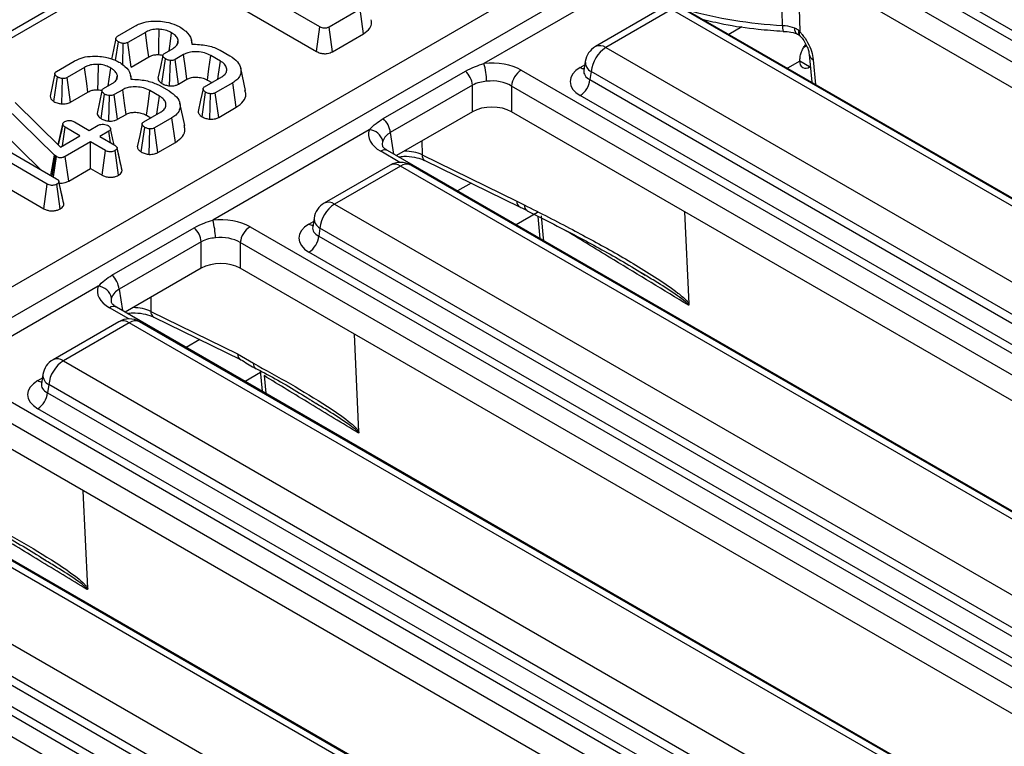
# Model space of a CAD drawing. Units: millimetres. Extents: x 8 to 418, y -29 to 291.
# Drawn here: x 285 to 296, y 146 to 153 of the extents above; entities that cross this region are included whole.
import ezdxf

# ---------------------------------------------------------------- set-up
doc = ezdxf.new("R2010")
doc.units = ezdxf.units.MM

msp = doc.modelspace()

# ---------------------------------------------------------------- linework, layer by layer
at = {"color": 7, "linetype": 'Continuous', "lineweight": 25}
for p, q in [((290.955054, 156.112188), (264.404407, 140.784826)), ((263.379102, 137.550559), (293.144817, 154.73394)), ((293.29422, 154.501881), (263.528505, 137.318499)), ((293.467818, 154.121276), (302.167088, 149.099294)), ((302.066458, 148.934719), (293.367187, 153.956701)), ((302.004972, 148.705452), (293.367187, 153.69194)), ((302.036686, 149.277919), (294.49317, 153.632698)), ((291.900338, 153.506224), (290.284775, 152.57358)), ((288.591479, 152.95329), (287.682427, 153.478075)), ((287.646397, 153.224447), (288.556263, 152.699193)), ((300.788175, 148.269105), (292.088904, 153.291087)), ((289.006119, 153.134293), (288.687461, 152.950335)), ((289.042146, 152.880663), (289.006119, 153.134293)), ((292.114298, 153.141001), (291.434862, 152.748771)), ((292.221432, 153.130392), (291.541996, 152.738162)), ((300.15632, 148.549679), (292.221432, 153.130392)), ((300.263454, 148.560288), (292.328567, 153.141001)), ((286.50292, 152.855524), (286.683152, 152.95957)), ((286.791292, 152.895911), (286.611913, 152.792358)), ((288.556263, 152.699193), (288.591479, 152.95329)), ((288.722316, 152.696029), (288.687461, 152.950335)), ((293.3711, 152.907841), (293.371369, 152.907786)), ((293.533318, 152.913515), (293.545406, 152.899578)), ((293.545285, 152.9064), (293.545406, 152.899578)), ((286.484482, 152.605983), (286.512519, 152.798022)), ((286.646334, 152.537801), (286.611913, 152.792358)), ((287.122362, 152.776571), (287.130213, 152.813536)), ((287.275945, 152.774752), (287.266725, 152.817121)), ((288.722316, 152.696029), (289.042146, 152.880663)), ((293.515804, 152.880353), (293.517353, 152.879756)), ((293.537942, 152.86642), (293.547285, 152.858311)), ((286.557818, 152.561534), (286.563069, 152.782138)), ((286.9888, 152.678954), (287.07817, 152.730546)), ((287.562557, 152.711953), (287.664297, 152.65322)), ((291.541996, 152.738162), (299.476884, 148.157449)), ((293.614111, 152.755874), (293.584083, 152.738539)), ((285.874988, 152.493026), (286.05522, 152.597072)), ((286.646334, 152.537801), (286.826559, 152.641843)), ((286.962339, 152.367973), (286.998612, 152.621575)), ((287.042133, 152.342737), (287.049802, 152.605076)), ((287.185669, 152.666518), (287.097366, 152.615542)), ((287.132223, 152.361237), (287.097366, 152.615542)), ((287.56533, 152.600027), (287.466362, 152.65716)), ((291.330129, 152.595292), (291.315886, 152.501293)), ((293.640583, 152.668162), (293.666323, 152.380463)), ((286.163359, 152.533413), (285.98398, 152.42986)), ((287.824865, 152.296216), (287.774884, 152.525875)), ((289.245221, 152.005457), (290.093002, 152.49487)), ((290.669695, 152.505954), (299.368966, 147.483972)), ((291.315817, 152.503975), (291.315612, 152.500486)), ((291.39105, 152.491299), (291.378361, 152.407558)), ((299.325938, 147.910586), (291.39105, 152.491299)), ((293.651665, 152.544294), (293.644531, 152.540176)), ((285.84763, 152.182394), (285.884586, 152.435524)), ((285.928894, 152.157398), (285.935136, 152.41964)), ((286.018401, 152.175303), (285.98398, 152.42986)), ((286.49443, 152.414073), (286.502281, 152.451039)), ((286.648012, 152.412254), (286.638792, 152.454624)), ((287.132223, 152.361237), (287.220258, 152.412058)), ((287.403227, 152.335049), (287.580687, 152.437494)), ((287.431457, 152.402883), (287.476094, 152.377114)), ((291.378361, 152.407558), (299.325938, 147.81952)), ((286.360868, 152.316456), (286.450237, 152.368048)), ((286.557737, 152.30402), (286.469434, 152.253044)), ((286.937397, 152.237529), (286.838429, 152.294662)), ((286.934624, 152.349455), (287.036365, 152.290722)), ((287.693305, 152.376421), (287.513073, 152.272375)), ((287.729572, 152.12293), (287.693305, 152.376421)), ((290.166541, 152.350209), (289.318759, 151.860796)), ((290.166541, 152.076618), (290.166541, 152.350209)), ((299.268335, 147.319397), (290.569064, 152.341379)), ((290.569064, 152.341379), (290.569064, 152.076618)), ((286.018401, 152.175303), (286.198626, 152.279345)), ((286.334406, 152.005476), (286.370679, 152.259077)), ((286.4142, 151.980239), (286.421869, 152.242578)), ((286.504291, 151.998739), (286.469434, 152.253044)), ((287.377422, 152.024161), (287.413465, 152.277916)), ((287.457523, 151.999135), (287.464869, 152.26154)), ((287.547997, 152.018109), (287.513073, 152.272375)), ((299.225307, 147.654945), (291.27773, 152.242983)), ((285.854085, 151.629631), (285.333652, 152.138409)), ((285.447337, 152.17227), (285.9153, 151.712499)), ((287.196933, 151.933718), (287.146951, 152.163377)), ((287.547997, 152.018109), (287.729572, 152.12293)), ((286.504291, 151.998739), (286.592325, 152.04956)), ((286.775295, 151.972551), (286.952754, 152.074996)), ((286.803525, 152.040385), (286.848162, 152.014616)), ((287.065372, 152.013923), (286.88514, 151.909878)), ((287.101639, 151.760432), (287.065372, 152.013923)), ((290.166541, 152.076618), (289.381475, 151.623409)), ((299.20685, 147.090131), (290.569064, 152.076618)), ((284.969562, 151.907784), (285.875201, 151.38497)), ((285.289394, 151.891182), (285.709143, 151.480833)), ((285.893172, 151.734239), (285.939402, 151.947556)), ((285.939915, 151.950529), (285.921304, 151.864033)), ((285.935293, 151.72404), (285.963078, 151.917389)), ((286.116648, 151.828734), (285.963078, 151.917389)), ((286.058633, 151.972551), (286.212203, 151.883897)), ((286.212203, 151.883897), (286.305412, 151.937705)), ((286.414617, 151.874662), (286.321409, 151.820854)), ((286.431431, 151.757339), (286.414617, 151.874662)), ((286.749489, 151.661663), (286.785533, 151.915419)), ((286.82959, 151.636637), (286.836936, 151.899042)), ((286.920064, 151.655611), (286.88514, 151.909878)), ((289.102215, 151.890902), (287.486653, 150.958258)), ((285.779646, 151.329807), (284.993451, 151.783668)), ((285.9153, 151.712499), (286.116648, 151.828734)), ((286.321409, 151.820854), (286.474979, 151.7322)), ((286.225854, 151.765691), (285.96521, 151.615225)), ((286.379424, 151.677037), (286.225854, 151.765691)), ((286.225854, 151.491264), (286.225854, 151.765691)), ((286.34436, 151.422852), (286.379424, 151.677037)), ((286.514021, 151.421151), (286.478392, 151.675067)), ((286.522956, 151.596963), (286.499518, 151.705499)), ((286.55075, 151.468553), (286.500148, 151.701909)), ((286.920064, 151.655611), (287.101639, 151.760432)), ((289.290782, 151.675765), (289.289277, 151.676598)), ((297.990053, 146.653783), (289.290782, 151.675765)), ((285.817548, 151.418252), (285.854085, 151.629631)), ((285.828726, 151.4118), (285.863043, 151.621505)), ((285.842987, 151.403567), (285.873921, 151.613747)), ((285.863043, 151.621505), (285.854085, 151.629631)), ((285.873921, 151.613747), (285.863043, 151.621505)), ((286.000475, 151.361156), (285.96521, 151.615225)), ((289.646596, 151.632092), (290.623805, 151.154751)), ((289.676046, 151.572705), (290.653254, 151.095364)), ((285.055779, 151.47326), (285.744571, 151.075628)), ((286.000475, 151.361156), (286.225854, 151.491264)), ((286.225854, 151.491264), (286.34436, 151.422852)), ((289.316176, 151.525679), (288.63674, 151.133449)), ((289.42331, 151.51507), (288.743874, 151.12284)), ((297.358198, 146.934357), (289.42331, 151.51507)), ((297.465332, 146.944966), (289.530444, 151.525679)), ((285.744571, 151.075628), (285.779646, 151.329807)), ((285.913561, 151.074507), (285.877761, 151.32833)), ((285.922245, 151.251451), (285.899133, 151.358422)), ((285.950341, 151.1217), (285.89973, 151.355049)), ((288.743874, 151.12284), (296.678762, 146.542127)), ((290.623805, 151.154751), (290.701229, 151.115738)), ((288.532006, 150.97997), (288.517763, 150.885972)), ((290.841846, 150.997215), (290.862306, 150.768544)), ((292.400438, 150.09333), (292.357476, 151.04419)), ((286.447099, 150.390135), (287.29488, 150.879549)), ((287.871572, 150.890632), (296.570843, 145.86865)), ((288.517694, 150.888654), (288.51749, 150.885164)), ((288.592927, 150.875977), (288.580238, 150.792237)), ((296.527815, 146.295264), (288.592927, 150.875977)), ((288.580238, 150.792237), (296.527815, 146.204198)), ((287.368418, 150.734888), (286.520637, 150.245474)), ((287.368418, 150.461296), (287.368418, 150.734888)), ((296.470212, 145.704075), (287.770942, 150.726057)), ((287.770942, 150.726057), (287.770942, 150.461296)), ((296.427184, 146.039623), (288.479608, 150.627662)), ((287.368418, 150.461296), (286.583352, 150.008088)), ((296.408727, 145.474809), (287.770942, 150.461296)), ((291.948396, 150.388614), (291.906721, 150.413242)), ((286.304092, 150.275581), (284.68853, 149.342936)), ((286.492659, 150.060444), (286.491155, 150.061276)), ((295.19193, 145.038462), (286.492659, 150.060444)), ((286.848473, 150.01677), (287.743397, 149.579623)), ((286.877923, 149.957383), (287.772847, 149.520236)), ((286.518053, 149.910357), (285.838617, 149.518127)), ((286.625187, 149.899748), (285.945751, 149.507518)), ((294.560075, 145.319035), (286.625187, 149.899748)), ((294.667209, 145.329644), (286.732321, 149.910357)), ((288.994658, 148.774992), (288.949184, 149.781111)), ((287.743397, 149.579623), (287.905802, 149.480857)), ((285.945751, 149.507518), (293.880639, 144.926805)), ((285.733884, 149.364649), (285.719641, 149.27065)), ((287.977553, 149.407823), (287.996855, 149.19209)), ((285.07345, 149.27531), (293.772721, 144.253328)), ((285.719572, 149.273332), (285.719367, 149.269842)), ((285.794805, 149.260656), (285.782116, 149.176915)), ((293.729693, 144.679942), (285.794805, 149.260656)), ((285.782116, 149.176915), (293.729693, 144.588876)), ((293.67209, 144.088753), (284.972819, 149.110735)), ((288.55313, 149.064683), (288.508605, 149.091169)), ((293.629062, 144.424301), (285.681485, 149.01234)), ((293.610605, 143.859487), (284.972819, 148.845975)), ((292.393807, 143.42314), (283.694537, 148.445122)), ((291.761953, 143.703713), (283.827065, 148.284427)), ((291.869087, 143.714322), (283.934199, 148.295035)), ((286.196535, 147.15967), (286.151062, 148.16579)), ((283.147629, 147.892196), (291.082516, 143.311483)), ((282.275327, 147.659989), (290.974598, 142.638007)), ((290.93157, 143.064621), (282.996682, 147.645334)), ((282.983993, 147.561593), (290.93157, 142.973555)), ((290.873967, 142.473432), (282.174697, 147.495414)), ((285.755007, 147.449361), (285.710483, 147.475847)), ((290.830939, 142.80898), (282.883362, 147.397018))]:
    msp.add_line(p, q, dxfattribs=at)
at = {"color": 8, "linetype": 'Continuous', "lineweight": 25}
for p, q in [((291.062188, 156.101579), (264.467162, 140.748598)), ((293.36506, 152.967795), (293.343769, 153.699753)), ((293.523552, 153.601672), (293.545285, 152.9064)), ((292.946523, 152.953708), (292.809924, 152.874851)), ((293.543516, 152.59851), (293.416065, 152.524934)), ((293.644531, 152.540176), (293.543516, 152.598491)), ((293.683155, 152.613161), (293.706027, 152.357542)), ((291.27773, 152.533448), (291.324883, 152.560669)), ((289.318759, 151.860796), (289.352166, 151.640329)), ((289.644684, 151.775357), (289.646596, 151.632092)), ((289.417507, 151.554304), (289.219359, 151.668693)), ((290.151764, 151.340329), (290.011801, 151.25953)), ((290.838302, 151.036823), (290.617942, 150.909612)), ((288.479608, 150.918126), (288.52676, 150.945347)), ((286.520637, 150.245474), (286.554043, 150.025007)), ((286.846562, 150.160035), (286.848473, 150.01677)), ((286.619385, 149.938982), (286.421236, 150.053371)), ((287.353642, 149.725007), (287.213679, 149.644208)), ((287.979465, 149.386452), (287.819819, 149.29429)), ((288.016649, 149.353283), (288.032935, 149.171261)), ((285.681485, 149.302805), (285.728638, 149.330025))]:
    msp.add_line(p, q, dxfattribs=at)
at = {"color": 7, "linetype": 'Continuous', "lineweight": 25, "flags": 128}
for points in [[(286.826559, 152.641843), (286.814202, 152.730873), (286.791292, 152.895911)], [(286.928782, 152.665817), (286.93075, 152.757704), (286.934411, 152.928048)], [(287.036425, 152.706447), (287.046259, 152.776117), (287.062386, 152.89037)], [(286.486473, 152.832484), (286.461289, 152.715504), (286.440773, 152.620208)], [(286.97152, 152.656291), (286.946333, 152.539396), (286.921146, 152.4225)], [(287.220258, 152.412058), (287.204523, 152.52784), (287.185669, 152.666518)], [(287.431457, 152.402883), (287.447338, 152.518581), (287.466362, 152.65716)], [(287.538567, 152.413179), (287.54582, 152.463811), (287.56533, 152.600027)], [(286.198626, 152.279345), (286.186269, 152.368375), (286.163359, 152.533413)], [(286.300849, 152.30332), (286.302817, 152.395206), (286.306478, 152.56555)], [(286.408492, 152.343949), (286.418326, 152.41362), (286.434454, 152.527872)], [(285.858541, 152.469986), (285.833356, 152.353006), (285.808172, 152.236024)], [(286.343587, 152.293793), (286.3184, 152.176899), (286.293213, 152.060002)], [(286.592325, 152.04956), (286.57659, 152.165342), (286.557737, 152.30402)], [(286.803525, 152.040385), (286.819405, 152.156083), (286.838429, 152.294662)], [(287.386178, 152.312596), (287.360998, 152.195545), (287.335818, 152.078494)], [(286.910635, 152.050681), (286.917888, 152.101314), (286.937397, 152.237529)], [(286.468718, 151.735814), (286.457143, 151.789044), (286.432305, 151.903269)], [(286.758245, 151.950098), (286.733065, 151.833047), (286.707885, 151.715996)]]:
    msp.add_lwpolyline(points, dxfattribs=at)
at = {"color": 8, "linetype": 'Continuous', "lineweight": 25, "flags": 128}
for points in [[(293.487613, 152.943599), (293.489951, 152.921793), (293.495152, 152.903779), (293.503032, 152.8902), (293.513307, 152.881542), (293.515804, 152.880353)], [(293.545585, 152.860207), (293.544236, 152.8617), (293.540393, 152.871003), (293.540788, 152.883781), (293.545406, 152.899578)], [(290.875486, 151.003655), (290.896319, 150.770816), (290.898386, 150.747715)]]:
    msp.add_lwpolyline(points, dxfattribs=at)
at = {"color": 8, "linetype": 'Continuous', "lineweight": 25}
for centre, radius, start, end in [((293.6124, 157.639434), 4.678182, 254.5809307, 266.9693054), ((293.492962, 152.950399), 0.129079, 172.2543051, 199.2505812), ((293.571423, 152.894206), 0.042718, 153.1270687, 219.1896774), ((291.479361, 152.651895), 0.106607, 54.0181846, 114.671357), ((291.444037, 152.592181), 0.113951, 178.4354213, 242.2896185), ((293.712387, 152.679709), 0.072685, 188.672596, 246.285763), ((291.3265, 152.611676), 0.092186, 238.0593296, 265.1420467), ((289.26134, 151.610537), 0.071726, 67.076778, 125.8245712), ((289.708138, 151.625615), 0.061881, 173.9918095, 238.7614521), ((289.360675, 151.428803), 0.106607, 54.0181846, 114.671357), ((289.485945, 151.428803), 0.106607, 65.328643, 125.9818154), ((288.681239, 151.036573), 0.106607, 54.0181846, 114.671357), ((290.685346, 151.148273), 0.061881, 173.9918095, 238.7614521), ((290.761994, 151.108868), 0.061152, 173.5498101, 238.9806875), ((288.645915, 150.976859), 0.113951, 178.4354213, 242.2896185), ((288.528378, 150.996355), 0.092186, 238.0593296, 265.1420467), ((286.463218, 149.995215), 0.071726, 67.076778, 125.8245712), ((286.910015, 150.010293), 0.061881, 173.9918095, 238.7614521), ((286.562552, 149.813481), 0.106607, 54.0181846, 114.671357), ((286.687822, 149.813481), 0.106607, 65.328643, 125.9818154), ((287.804939, 149.573146), 0.061881, 173.9918095, 238.7614521), ((285.883116, 149.421251), 0.106607, 54.0181846, 114.671357), ((287.966226, 149.47285), 0.060952, 172.4514066, 231.3591327), ((285.847792, 149.361537), 0.113951, 178.4354213, 242.2896185), ((285.730255, 149.381033), 0.092186, 238.0593296, 265.1420467)]:
    msp.add_arc(centre, radius, start, end, dxfattribs=at)
at = {"color": 7, "linetype": 'Continuous', "lineweight": 25}
for centre, radius, start, end in [((293.406549, 152.686678), 0.259857, 57.7311335, 60.8012446), ((291.541996, 152.563189), 0.214286, 119.9973117, 171.3837105), ((291.722365, 152.458294), 0.332955, 122.8008629, 174.3110006), ((293.605098, 152.58852), 0.062387, 170.785963, 309.2032852), ((289.939371, 152.32575), 0.228482, 6.1453332, 47.7475594), ((289.601939, 152.376711), 0.71065, 1.1269747, 16.0828104), ((290.789941, 152.319375), 0.22197, 122.8008629, 174.3110006), ((291.157484, 152.429562), 0.22197, 302.8008629, 354.3110006), ((289.09159, 151.836336), 0.228482, 6.1453332, 47.7475594), ((289.091454, 151.737414), 0.153865, 13.1157673, 85.9894586), ((289.42331, 151.340097), 0.214286, 60.0026883, 119.9973117), ((288.743874, 150.947867), 0.214286, 119.9973117, 171.3837105), ((288.924242, 150.842972), 0.332955, 122.8008629, 174.3110006), ((287.141249, 150.710428), 0.228482, 6.1453332, 47.7475594), ((286.803816, 150.761389), 0.71065, 1.1269747, 16.0828104), ((287.991818, 150.704054), 0.22197, 122.8008629, 174.3110006), ((288.359362, 150.81424), 0.22197, 302.8008629, 354.3110006), ((286.293467, 150.221015), 0.228482, 6.1453332, 47.7475594), ((286.293331, 150.122092), 0.153865, 13.1157673, 85.9894586), ((286.625187, 149.724775), 0.214286, 60.0026883, 119.9973117), ((285.945751, 149.332545), 0.214286, 119.9973117, 171.3837105), ((286.12612, 149.22765), 0.332955, 122.8008629, 174.3110006), ((285.561239, 149.198918), 0.22197, 302.8008629, 354.3110006)]:
    msp.add_arc(centre, radius, start, end, dxfattribs=at)
for centre, major_axis, ratio, start_param, end_param in [((290.367802, 152.329007), (0.428571, 0), 0.581689643, 0.789196262, 1.765759195), ((291.533159, 152.388216), (0.359866, 0), 0.572919093, 2.359992588, 3.923192719), ((290.367802, 152.212358), (0.285714, 0), 0.636206991, 0.789196262, 1.765759195), ((290.367802, 151.958654), (0.285714, 0), 0.581689643, 0.789196262, 2.352396392), ((289.525873, 151.842972), (0.431839, 0), 0.572919093, 2.946629785, 3.923192719), ((287.56968, 150.713685), (0.428571, 0), 0.581689643, 0.789196262, 1.765759195), ((288.735036, 150.772894), (0.359866, 0), 0.572919093, 2.359992588, 3.923192719), ((287.56968, 150.597037), (0.285714, 0), 0.636206991, 0.789196262, 1.765759195), ((287.56968, 150.343332), (0.285714, 0), 0.581689643, 0.789196262, 2.352396392), ((286.727751, 150.22765), (0.431839, 0), 0.572919093, 2.946629785, 3.923192719), ((285.936913, 149.157572), (0.359866, 0), 0.572919093, 2.359992588, 3.923192719)]:
    msp.add_ellipse(centre, major_axis=major_axis, ratio=ratio, start_param=start_param, end_param=end_param, dxfattribs=at)
at = {"color": 8, "linetype": 'Continuous', "lineweight": 25}
for centre, major_axis, ratio, start_param, end_param in [((291.533159, 152.504864), (0.217768, 0.021024), 0.563643706, 2.982048719, 3.868830985), ((289.525873, 151.726323), (0.289817, -0.021114), 0.566593948, 2.98788399, 3.27238234), ((289.46206, 151.511682), (0.285744, -0.001464), 0.55490414, 0.871561635, 1.571735652), ((288.735036, 150.889543), (0.217768, 0.021024), 0.563643706, 2.982048719, 3.868830985), ((286.727751, 150.111001), (0.289817, -0.021114), 0.566593948, 2.98788399, 3.27238234), ((286.663937, 149.89636), (0.285744, -0.001464), 0.55490414, 0.871561635, 1.571735652), ((285.936913, 149.274221), (0.217768, 0.021024), 0.563643706, 2.982048719, 3.868830985)]:
    msp.add_ellipse(centre, major_axis=major_axis, ratio=ratio, start_param=start_param, end_param=end_param, dxfattribs=at)
at = {"color": 7, "linetype": 'Continuous', "lineweight": 25}
for points, knots in [([(286.683152, 152.95957), (286.699788, 152.9683), (286.740267, 152.989543), (286.8242, 153.012886), (286.892494, 153.012724), (286.928225, 153.012639)], [0, 0, 0, 0, 0.249629284, 0.607412062, 1, 1, 1, 1]), ([(286.928225, 153.012639), (286.955047, 153.009774), (287.020247, 153.002807), (287.09815, 152.977369), (287.142232, 152.953904), (287.157728, 152.945656)], [0, 0, 0, 0, 0.3118537956, 0.7580954396, 1, 1, 1, 1]), ([(289.042146, 152.880663), (289.066704, 152.898759), (289.112595, 152.932573), (289.130793, 152.986668), (289.122393, 153.016233), (289.119541, 153.02627)], [0, 0, 0, 0, 0.431954566, 0.807157607, 1, 1, 1, 1]), ([(292.536507, 153.032692), (292.610643, 153.014632), (292.796736, 152.9693), (293.078438, 152.929094), (293.284945, 152.914073), (293.371375, 152.907786)], [0, 0, 0, 0, 0.277999346, 0.697819234, 1, 1, 1, 1]), ([(286.934411, 152.928048), (286.912017, 152.927918), (286.868877, 152.927666), (286.82122, 152.912), (286.798787, 152.899941), (286.791292, 152.895911)], [0, 0, 0, 0, 0.418192397, 0.805595399, 1, 1, 1, 1]), ([(287.062386, 152.89037), (287.050793, 152.896525), (287.021915, 152.911856), (286.976419, 152.92421), (286.943828, 152.927188), (286.934411, 152.928048)], [0, 0, 0, 0, 0.322931871, 0.804348883, 1, 1, 1, 1]), ([(287.130213, 152.813536), (287.127933, 152.821316), (287.121956, 152.841701), (287.097331, 152.868156), (287.072437, 152.883981), (287.062386, 152.89037)], [0, 0, 0, 0, 0.26899544, 0.70487925, 1, 1, 1, 1]), ([(287.157728, 152.945656), (287.175486, 152.93288), (287.224318, 152.89775), (287.268213, 152.838386), (287.269301, 152.792476), (287.269706, 152.775366)], [0, 0, 0, 0, 0.26389292, 0.725659129, 1, 1, 1, 1]), ([(288.687461, 152.950335), (288.678641, 152.946021), (288.665597, 152.939641), (288.643162, 152.937229), (288.624578, 152.939448), (288.606689, 152.944885), (288.596232, 152.950664), (288.591479, 152.95329)], [0, 0, 0, 0, 0.309257004, 0.4573559, 0.605314428, 0.820599446, 1, 1, 1, 1]), ([(293.36506, 152.967795), (293.374398, 152.967067), (293.417507, 152.963705), (293.456817, 152.952431), (293.487613, 152.943599)], [0, 0, 0, 0, 0.216605415, 1, 1, 1, 1]), ([(293.370879, 152.90599), (293.398886, 152.904121), (293.46024, 152.900026), (293.509048, 152.882348), (293.535576, 152.87274)], [0, 0, 0, 0, 0.456482272, 1, 1, 1, 1]), ([(293.487613, 152.943599), (293.487621, 152.943596), (293.499576, 152.939368), (293.515857, 152.930279), (293.529469, 152.91721), (293.533318, 152.913515)], [0, 0, 0, 0, 0.000463073, 0.71737169, 1, 1, 1, 1]), ([(293.545406, 152.899578), (293.553022, 152.891163), (293.582218, 152.858908), (293.626947, 152.792112), (293.668964, 152.699511), (293.678425, 152.641944), (293.683155, 152.613161)], [0, 0, 0, 0, 0.1051957, 0.403242486, 0.701635917, 1, 1, 1, 1]), ([(286.512519, 152.798022), (286.504133, 152.804381), (286.49073, 152.814546), (286.485533, 152.830747), (286.48764, 152.842624), (286.494931, 152.85052), (286.501005, 152.854324), (286.50292, 152.855524)], [0, 0, 0, 0, 0.3697243368, 0.5909768751, 0.7566879132, 0.9232454648, 1, 1, 1, 1]), ([(286.563069, 152.782138), (286.556777, 152.78301), (286.544244, 152.784748), (286.527053, 152.790364), (286.517421, 152.795439), (286.512519, 152.798022)], [0, 0, 0, 0, 0.331115034, 0.659578127, 1, 1, 1, 1]), ([(286.611913, 152.792358), (286.607332, 152.790091), (286.598114, 152.785528), (286.580832, 152.78177), (286.568889, 152.782017), (286.563069, 152.782138)], [0, 0, 0, 0, 0.336139149, 0.676489056, 1, 1, 1, 1]), ([(287.07817, 152.730546), (287.093235, 152.741109), (287.122025, 152.761296), (287.131972, 152.792297), (287.130585, 152.809046), (287.130213, 152.813536)], [0, 0, 0, 0, 0.44548299, 0.851327594, 1, 1, 1, 1]), ([(293.51705, 152.878032), (293.522876, 152.876332), (293.531201, 152.873902), (293.539908, 152.865756), (293.542522, 152.86331)], [0, 0, 0, 0, 0.699736884, 1, 1, 1, 1]), ([(293.544972, 152.85971), (293.549361, 152.855331), (293.565862, 152.838868), (293.593995, 152.798257), (293.620945, 152.746057), (293.636562, 152.698635), (293.639128, 152.677775), (293.640258, 152.668592)], [0, 0, 0, 0, 0.0885562794, 0.3329808477, 0.5903888763, 0.8196808807, 1, 1, 1, 1]), ([(287.466362, 152.65716), (287.445334, 152.667302), (287.40535, 152.686587), (287.329711, 152.697361), (287.26147, 152.694992), (287.213649, 152.681051), (287.192941, 152.670295), (287.185669, 152.666518)], [0, 0, 0, 0, 0.260901042, 0.496089484, 0.731638347, 0.905768789, 1, 1, 1, 1]), ([(287.269706, 152.775366), (287.322349, 152.772657), (287.42209, 152.767524), (287.515901, 152.734753), (287.55705, 152.714644), (287.562557, 152.711953)], [0, 0, 0, 0, 0.491898033, 0.93200242, 1, 1, 1, 1]), ([(288.556263, 152.699193), (288.56889, 152.692827), (288.590768, 152.681797), (288.630941, 152.674665), (288.666556, 152.675903), (288.697958, 152.683785), (288.714128, 152.691913), (288.722316, 152.696029)], [0, 0, 0, 0, 0.266089266, 0.460997463, 0.657356279, 0.826481588, 1, 1, 1, 1]), ([(293.543516, 152.59851), (293.544217, 152.612042), (293.545617, 152.639089), (293.556847, 152.685772), (293.575699, 152.729472), (293.594011, 152.758016), (293.606421, 152.767375), (293.607716, 152.768352)], [0, 0, 0, 0, 0.237433695, 0.474584135, 0.719182508, 0.970685456, 1, 1, 1, 1]), ([(286.05522, 152.597072), (286.071856, 152.605802), (286.112335, 152.627045), (286.196268, 152.650389), (286.264562, 152.650226), (286.300293, 152.650141)], [0, 0, 0, 0, 0.249629284, 0.607412062, 1, 1, 1, 1]), ([(286.300293, 152.650141), (286.327114, 152.647276), (286.392315, 152.640309), (286.470217, 152.614871), (286.514299, 152.591407), (286.529795, 152.583158)], [0, 0, 0, 0, 0.311853796, 0.75809544, 1, 1, 1, 1]), ([(286.826559, 152.641843), (286.834204, 152.645894), (286.852825, 152.655761), (286.888114, 152.666049), (286.915984, 152.66589), (286.928782, 152.665817)], [0, 0, 0, 0, 0.273606126, 0.666433408, 1, 1, 1, 1]), ([(286.928782, 152.665817), (286.937805, 152.665164), (286.953181, 152.664052), (286.9667, 152.659755), (286.972285, 152.657979)], [0, 0, 0, 0, 0.586856068, 1, 1, 1, 1]), ([(286.998612, 152.621575), (286.991165, 152.626976), (286.978849, 152.635909), (286.971702, 152.650321), (286.97114, 152.661792), (286.977326, 152.671571), (286.985066, 152.676551), (286.9888, 152.678954)], [0, 0, 0, 0, 0.319386538, 0.528246634, 0.688770746, 0.849822268, 1, 1, 1, 1]), ([(287.049802, 152.605076), (287.041948, 152.606412), (287.028569, 152.60869), (287.011691, 152.61484), (287.003012, 152.619309), (286.998612, 152.621575)], [0, 0, 0, 0, 0.412002709, 0.701864246, 1, 1, 1, 1]), ([(287.097366, 152.615542), (287.092753, 152.613173), (287.083471, 152.608407), (287.066362, 152.605044), (287.054971, 152.605066), (287.049802, 152.605076)], [0, 0, 0, 0, 0.350501728, 0.705297126, 1, 1, 1, 1]), ([(287.580687, 152.437494), (287.594563, 152.447212), (287.622474, 152.466758), (287.635046, 152.506532), (287.626317, 152.547179), (287.598512, 152.579403), (287.57374, 152.594799), (287.56533, 152.600027)], [0, 0, 0, 0, 0.206713925, 0.415799177, 0.650433384, 0.881311051, 1, 1, 1, 1]), ([(287.664297, 152.65322), (287.692787, 152.633649), (287.747608, 152.59599), (287.781365, 152.524644), (287.777578, 152.459267), (287.742408, 152.408303), (287.707616, 152.385713), (287.693305, 152.376421)], [0, 0, 0, 0, 0.247647397, 0.476529229, 0.705270558, 0.878769431, 1, 1, 1, 1]), ([(285.884586, 152.435524), (285.876201, 152.441883), (285.862797, 152.452048), (285.8576, 152.468249), (285.859708, 152.480126), (285.866999, 152.488022), (285.873072, 152.491826), (285.874988, 152.493026)], [0, 0, 0, 0, 0.369724337, 0.590976875, 0.756687913, 0.923245465, 1, 1, 1, 1]), ([(286.306478, 152.56555), (286.284084, 152.56542), (286.240944, 152.565168), (286.193288, 152.549503), (286.170855, 152.537443), (286.163359, 152.533413)], [0, 0, 0, 0, 0.418192397, 0.805595399, 1, 1, 1, 1]), ([(286.434454, 152.527872), (286.42286, 152.534027), (286.393983, 152.549358), (286.348486, 152.561712), (286.315896, 152.56469), (286.306478, 152.56555)], [0, 0, 0, 0, 0.322931871, 0.804348883, 1, 1, 1, 1]), ([(286.502281, 152.451039), (286.5, 152.458818), (286.494023, 152.479204), (286.469399, 152.505658), (286.444504, 152.521483), (286.434454, 152.527872)], [0, 0, 0, 0, 0.268995439, 0.70487925, 1, 1, 1, 1]), ([(286.529795, 152.583158), (286.547553, 152.570383), (286.596385, 152.535252), (286.640281, 152.475889), (286.641368, 152.429978), (286.641774, 152.412868)], [0, 0, 0, 0, 0.2638929202, 0.7256591288, 1, 1, 1, 1]), ([(290.093002, 152.49487), (290.126365, 152.512143), (290.185159, 152.542581), (290.254697, 152.56422), (290.284775, 152.57358)], [0, 0, 0, 0, 0.567450698, 1, 1, 1, 1]), ([(285.935136, 152.41964), (285.928845, 152.420513), (285.916312, 152.42225), (285.899121, 152.427866), (285.889488, 152.432941), (285.884586, 152.435524)], [0, 0, 0, 0, 0.331115034, 0.659578127, 1, 1, 1, 1]), ([(285.98398, 152.42986), (285.9794, 152.427593), (285.970181, 152.42303), (285.952899, 152.419272), (285.940956, 152.41952), (285.935136, 152.41964)], [0, 0, 0, 0, 0.336139149, 0.676489056, 1, 1, 1, 1]), ([(286.450237, 152.368048), (286.465302, 152.378611), (286.494092, 152.398798), (286.50404, 152.4298), (286.502652, 152.446548), (286.502281, 152.451039)], [0, 0, 0, 0, 0.44548299, 0.851327594, 1, 1, 1, 1]), ([(286.641774, 152.412868), (286.694416, 152.410159), (286.794157, 152.405026), (286.887968, 152.372255), (286.929117, 152.352146), (286.934624, 152.349455)], [0, 0, 0, 0, 0.491898033, 0.93200242, 1, 1, 1, 1]), ([(286.921886, 152.422547), (286.922504, 152.417177), (286.923996, 152.404216), (286.937982, 152.385106), (286.954333, 152.373605), (286.962339, 152.367973)], [0, 0, 0, 0, 0.265270861, 0.640263022, 1, 1, 1, 1]), ([(287.220258, 152.412058), (287.232149, 152.41795), (287.256519, 152.430023), (287.308244, 152.434923), (287.361748, 152.430475), (287.404165, 152.417617), (287.424564, 152.406604), (287.431457, 152.402883)], [0, 0, 0, 0, 0.196755509, 0.40322394, 0.643668743, 0.879580051, 1, 1, 1, 1]), ([(290.312451, 152.390688), (290.287938, 152.387901), (290.233504, 152.381712), (290.190293, 152.361384), (290.166541, 152.350209)], [0, 0, 0, 0, 0.450310265, 1, 1, 1, 1]), ([(286.198626, 152.279345), (286.206271, 152.283396), (286.224893, 152.293263), (286.260182, 152.303551), (286.288051, 152.303393), (286.300849, 152.30332)], [0, 0, 0, 0, 0.273606126, 0.666433408, 1, 1, 1, 1]), ([(286.300849, 152.30332), (286.309872, 152.302667), (286.325248, 152.301554), (286.338767, 152.297257), (286.344353, 152.295481)], [0, 0, 0, 0, 0.586856069, 1, 1, 1, 1]), ([(286.370679, 152.259077), (286.363232, 152.264478), (286.350916, 152.273412), (286.343769, 152.287823), (286.343208, 152.299295), (286.349394, 152.309073), (286.357133, 152.314053), (286.360868, 152.316456)], [0, 0, 0, 0, 0.319386538, 0.528246634, 0.688770746, 0.849822268, 1, 1, 1, 1]), ([(286.838429, 152.294662), (286.817401, 152.304804), (286.777417, 152.324089), (286.701778, 152.334863), (286.633538, 152.332494), (286.585716, 152.318554), (286.565008, 152.307797), (286.557737, 152.30402)], [0, 0, 0, 0, 0.260901042, 0.496089484, 0.731638347, 0.905768789, 1, 1, 1, 1]), ([(286.962339, 152.367973), (286.968313, 152.364863), (286.985393, 152.355972), (287.013037, 152.347567), (287.034762, 152.343961), (287.042133, 152.342737)], [0, 0, 0, 0, 0.262246767, 0.74968979, 1, 1, 1, 1]), ([(287.036365, 152.290722), (287.064854, 152.271151), (287.119675, 152.233492), (287.153432, 152.162146), (287.149645, 152.096769), (287.114475, 152.045805), (287.079683, 152.023215), (287.065372, 152.013923)], [0, 0, 0, 0, 0.247647397, 0.476529229, 0.705270558, 0.878769431, 1, 1, 1, 1]), ([(287.042133, 152.342737), (287.051323, 152.342647), (287.070154, 152.342461), (287.1, 152.34708), (287.120143, 152.35475), (287.13044, 152.360279), (287.132223, 152.361237)], [0, 0, 0, 0, 0.278971583, 0.57164712, 0.925801088, 1, 1, 1, 1]), ([(287.413465, 152.277916), (287.404951, 152.284438), (287.392015, 152.294347), (287.385499, 152.309645), (287.386854, 152.320284), (287.393224, 152.328752), (287.400083, 152.33307), (287.403227, 152.335049)], [0, 0, 0, 0, 0.379391223, 0.576437956, 0.725612214, 0.874215978, 1, 1, 1, 1]), ([(287.729572, 152.12293), (287.756381, 152.142426), (287.810259, 152.181607), (287.834996, 152.245901), (287.822754, 152.2831), (287.818606, 152.295706)], [0, 0, 0, 0, 0.395685205, 0.795200801, 1, 1, 1, 1]), ([(285.808435, 152.236052), (285.810028, 152.227644), (285.813275, 152.21051), (285.831923, 152.193213), (285.8446, 152.184481), (285.84763, 152.182394)], [0, 0, 0, 0, 0.4230213622, 0.8620775069, 1, 1, 1, 1]), ([(285.84763, 152.182394), (285.854485, 152.178707), (285.868083, 152.171393), (285.895302, 152.162166), (285.916589, 152.159145), (285.928894, 152.157398)], [0, 0, 0, 0, 0.300180236, 0.595482793, 1, 1, 1, 1]), ([(286.421869, 152.242578), (286.414016, 152.243914), (286.400636, 152.246192), (286.383759, 152.252342), (286.37508, 152.256811), (286.370679, 152.259077)], [0, 0, 0, 0, 0.412002709, 0.701864246, 1, 1, 1, 1]), ([(286.469434, 152.253044), (286.464821, 152.250675), (286.455538, 152.245909), (286.438429, 152.242547), (286.427038, 152.242568), (286.421869, 152.242578)], [0, 0, 0, 0, 0.3505017277, 0.705297126, 1, 1, 1, 1]), ([(286.952754, 152.074996), (286.96663, 152.084714), (286.994541, 152.10426), (287.007113, 152.144034), (286.998385, 152.184681), (286.97058, 152.216905), (286.945808, 152.232302), (286.937397, 152.237529)], [0, 0, 0, 0, 0.206713925, 0.415799177, 0.650433384, 0.881311051, 1, 1, 1, 1]), ([(287.464869, 152.26154), (287.456798, 152.262929), (287.4433, 152.265251), (287.426435, 152.27141), (287.417824, 152.27573), (287.413465, 152.277916)], [0, 0, 0, 0, 0.4234222271, 0.708170363, 1, 1, 1, 1]), ([(287.513073, 152.272375), (287.508516, 152.270023), (287.499355, 152.265294), (287.482145, 152.261705), (287.470429, 152.261593), (287.464869, 152.26154)], [0, 0, 0, 0, 0.342112021, 0.687786836, 1, 1, 1, 1]), ([(285.928894, 152.157398), (285.945006, 152.157423), (285.976154, 152.157472), (286.004549, 152.168237), (286.016992, 152.174585), (286.018401, 152.175303)], [0, 0, 0, 0, 0.487215876, 0.94193409, 1, 1, 1, 1]), ([(287.336719, 152.078551), (287.33732, 152.073515), (287.339018, 152.059284), (287.354044, 152.040319), (287.370832, 152.028716), (287.377422, 152.024161)], [0, 0, 0, 0, 0.249621067, 0.70545255, 1, 1, 1, 1]), ([(285.959665, 151.974521), (285.9663, 151.977619), (285.979617, 151.983835), (286.003467, 151.98687), (286.025399, 151.985578), (286.043854, 151.980485), (286.053678, 151.975211), (286.058633, 151.972551)], [0, 0, 0, 0, 0.2283817245, 0.4583962861, 0.63817401, 0.8175411099, 1, 1, 1, 1]), ([(286.293954, 152.06005), (286.294572, 152.05468), (286.296063, 152.041718), (286.31005, 152.022608), (286.3264, 152.011107), (286.334406, 152.005476)], [0, 0, 0, 0, 0.265270861, 0.640263022, 1, 1, 1, 1]), ([(286.334406, 152.005476), (286.34038, 152.002366), (286.35746, 151.993475), (286.385105, 151.98507), (286.406829, 151.981463), (286.4142, 151.980239)], [0, 0, 0, 0, 0.262246767, 0.74968979, 1, 1, 1, 1]), ([(286.4142, 151.980239), (286.42339, 151.980149), (286.442222, 151.979963), (286.472068, 151.984582), (286.49221, 151.992252), (286.502507, 151.997781), (286.504291, 151.998739)], [0, 0, 0, 0, 0.2789715827, 0.57164712, 0.9258010878, 1, 1, 1, 1]), ([(286.592325, 152.04956), (286.604217, 152.055452), (286.628587, 152.067525), (286.680312, 152.072425), (286.733815, 152.067977), (286.776232, 152.055119), (286.796631, 152.044106), (286.803525, 152.040385)], [0, 0, 0, 0, 0.196755509, 0.40322394, 0.643668743, 0.879580051, 1, 1, 1, 1]), ([(287.377422, 152.024161), (287.383631, 152.021004), (287.401221, 152.01206), (287.429073, 152.003903), (287.450569, 152.0003), (287.457523, 151.999135)], [0, 0, 0, 0, 0.269556573, 0.763691395, 1, 1, 1, 1]), ([(287.457523, 151.999135), (287.46715, 151.999127), (287.48688, 151.999113), (287.517834, 152.004344), (287.537277, 152.01232), (287.547025, 152.017584), (287.547997, 152.018109)], [0, 0, 0, 0, 0.290610938, 0.595611969, 0.959677806, 1, 1, 1, 1]), ([(289.102215, 151.890902), (289.123842, 151.913039), (289.16446, 151.954616), (289.219491, 151.989259), (289.245221, 152.005457)], [0, 0, 0, 0, 0.532436384, 1, 1, 1, 1]), ([(285.939402, 151.947556), (285.940341, 151.95228), (285.942234, 151.961798), (285.952866, 151.970163), (285.959017, 151.974106), (285.959665, 151.974521)], [0, 0, 0, 0, 0.4685204402, 0.9440344384, 1, 1, 1, 1]), ([(285.963078, 151.917389), (285.957184, 151.921517), (285.948026, 151.927933), (285.941766, 151.938713), (285.940197, 151.944582), (285.939402, 151.947556)], [0, 0, 0, 0, 0.471171214, 0.732099097, 1, 1, 1, 1]), ([(286.305412, 151.937705), (286.311071, 151.940334), (286.322427, 151.945607), (286.347263, 151.948208), (286.374405, 151.945874), (286.395001, 151.939373), (286.404437, 151.934364), (286.406726, 151.933149)], [0, 0, 0, 0, 0.192184171, 0.385609153, 0.65600214, 0.916568765, 1, 1, 1, 1]), ([(286.406726, 151.933149), (286.415114, 151.926528), (286.427893, 151.916441), (286.434042, 151.900892), (286.432097, 151.890074), (286.425275, 151.881327), (286.418041, 151.876803), (286.414617, 151.874662)], [0, 0, 0, 0, 0.372923797, 0.56816519, 0.717865285, 0.866503184, 1, 1, 1, 1]), ([(286.785533, 151.915419), (286.777019, 151.92194), (286.764083, 151.93185), (286.757566, 151.947148), (286.758921, 151.957786), (286.765292, 151.966254), (286.772151, 151.970572), (286.775295, 151.972551)], [0, 0, 0, 0, 0.379391223, 0.576437956, 0.725612214, 0.874215978, 1, 1, 1, 1]), ([(286.836936, 151.899042), (286.828866, 151.900431), (286.815367, 151.902753), (286.798503, 151.908912), (286.789891, 151.913232), (286.785533, 151.915419)], [0, 0, 0, 0, 0.423422227, 0.708170363, 1, 1, 1, 1]), ([(286.88514, 151.909878), (286.880584, 151.907525), (286.871422, 151.902796), (286.854212, 151.899207), (286.842496, 151.899095), (286.836936, 151.899042)], [0, 0, 0, 0, 0.342112021, 0.687786836, 1, 1, 1, 1]), ([(287.101639, 151.760432), (287.128448, 151.779928), (287.182326, 151.819109), (287.207063, 151.883403), (287.194822, 151.920602), (287.190673, 151.933208)], [0, 0, 0, 0, 0.395685205, 0.795200801, 1, 1, 1, 1]), ([(285.921304, 151.864033), (285.920687, 151.861164), (285.910596, 151.814241), (285.901481, 151.773105), (285.892924, 151.734483)], [0, 0, 0, 0, 0.061143277, 1, 1, 1, 1]), ([(289.318759, 151.860796), (289.302025, 151.849607), (289.264949, 151.824819), (289.249681, 151.790924), (289.241305, 151.772329)], [0, 0, 0, 0, 0.451374174, 1, 1, 1, 1]), ([(286.478392, 151.675067), (286.471556, 151.671856), (286.457821, 151.665403), (286.432094, 151.662126), (286.408849, 151.664629), (286.391723, 151.670361), (286.383181, 151.674997), (286.379424, 151.677037)], [0, 0, 0, 0, 0.235622707, 0.473465214, 0.683678478, 0.860854939, 1, 1, 1, 1]), ([(286.474979, 151.7322), (286.481132, 151.728121), (286.49067, 151.721799), (286.498523, 151.711089), (286.499597, 151.705022), (286.500148, 151.701909)], [0, 0, 0, 0, 0.469497239, 0.727812963, 1, 1, 1, 1]), ([(286.500148, 151.701909), (286.498946, 151.697188), (286.496537, 151.687719), (286.485381, 151.679527), (286.479145, 151.675548), (286.478392, 151.675067)], [0, 0, 0, 0, 0.466431851, 0.935512906, 1, 1, 1, 1]), ([(286.708786, 151.716053), (286.709387, 151.711017), (286.711086, 151.696786), (286.726112, 151.677821), (286.7429, 151.666218), (286.749489, 151.661663)], [0, 0, 0, 0, 0.249621067, 0.70545255, 1, 1, 1, 1]), ([(289.290782, 151.675765), (289.280768, 151.682155), (289.253974, 151.69925), (289.237055, 151.723011), (289.23733, 151.724427), (289.237459, 151.725092)], [0, 0, 0, 0, 0.2401840313, 0.6426644348, 1, 1, 1, 1]), ([(285.96521, 151.615225), (285.958657, 151.611808), (285.947446, 151.605962), (285.928336, 151.601378), (285.911243, 151.600983), (285.893982, 151.60433), (285.881907, 151.609247), (285.87526, 151.612993), (285.873921, 151.613747)], [0, 0, 0, 0, 0.252094123, 0.431297931, 0.582102667, 0.733072893, 0.946230515, 1, 1, 1, 1]), ([(286.549541, 151.475656), (286.543457, 151.503014), (286.535058, 151.540779), (286.525571, 151.584826), (286.522956, 151.596963)], [0, 0, 0, 0, 0.724464946, 1, 1, 1, 1]), ([(286.749489, 151.661663), (286.755698, 151.658506), (286.773289, 151.649562), (286.80114, 151.641405), (286.822636, 151.637802), (286.82959, 151.636637)], [0, 0, 0, 0, 0.269556573, 0.763691395, 1, 1, 1, 1]), ([(286.82959, 151.636637), (286.839217, 151.63663), (286.858947, 151.636615), (286.889902, 151.641847), (286.909345, 151.649822), (286.919092, 151.655086), (286.920064, 151.655611)], [0, 0, 0, 0, 0.290610938, 0.595611969, 0.959677806, 1, 1, 1, 1]), ([(289.402551, 151.611243), (289.421038, 151.613557), (289.475527, 151.620378), (289.566568, 151.610098), (289.638126, 151.590216), (289.668772, 151.576064), (289.676046, 151.572705)], [0, 0, 0, 0, 0.189384071, 0.558177887, 0.89513587, 1, 1, 1, 1]), ([(286.514021, 151.421151), (286.521156, 151.425875), (286.536746, 151.436194), (286.548296, 151.453141), (286.55011, 151.464534), (286.55075, 151.468553)], [0, 0, 0, 0, 0.353256262, 0.771804188, 1, 1, 1, 1]), ([(285.875201, 151.38497), (285.881265, 151.380952), (285.890676, 151.374715), (285.898123, 151.364094), (285.899185, 151.358114), (285.89973, 151.355049)], [0, 0, 0, 0, 0.4689254334, 0.7278172801, 1, 1, 1, 1]), ([(286.34436, 151.422852), (286.354664, 151.417676), (286.376304, 151.406805), (286.41724, 151.399543), (286.457924, 151.401677), (286.490664, 151.409326), (286.507113, 151.417654), (286.514021, 151.421151)], [0, 0, 0, 0, 0.215280404, 0.452142952, 0.654245694, 0.85479422, 1, 1, 1, 1]), ([(285.877761, 151.32833), (285.870508, 151.324967), (285.857399, 151.318889), (285.833319, 151.31554), (285.810112, 151.317124), (285.792197, 151.322984), (285.783016, 151.327975), (285.779646, 151.329807)], [0, 0, 0, 0, 0.250587061, 0.452912943, 0.656301182, 0.873858, 1, 1, 1, 1]), ([(285.89973, 151.355049), (285.89858, 151.350328), (285.896275, 151.340857), (285.884714, 151.332845), (285.878531, 151.32883), (285.877761, 151.32833)], [0, 0, 0, 0, 0.4651704, 0.933319792, 1, 1, 1, 1]), ([(285.903085, 151.340134), (285.912797, 151.339531), (285.933406, 151.338252), (285.96753, 151.345354), (285.988753, 151.354632), (285.99991, 151.360841), (286.000475, 151.361156)], [0, 0, 0, 0, 0.268395455, 0.569555243, 0.978192551, 1, 1, 1, 1]), ([(285.949169, 151.128518), (285.943015, 151.156237), (285.934493, 151.194626), (285.924909, 151.239092), (285.922245, 151.251451)], [0, 0, 0, 0, 0.722046656, 1, 1, 1, 1]), ([(285.744571, 151.075628), (285.754742, 151.070545), (285.774381, 151.060729), (285.811546, 151.053324), (285.849423, 151.053792), (285.885315, 151.060793), (285.904225, 151.069974), (285.913561, 151.074507)], [0, 0, 0, 0, 0.212705655, 0.41073912, 0.60929467, 0.807099939, 1, 1, 1, 1]), ([(285.913561, 151.074507), (285.920199, 151.078864), (285.934813, 151.088455), (285.94753, 151.105019), (285.949521, 151.11683), (285.950341, 151.1217)], [0, 0, 0, 0, 0.328487063, 0.723165666, 1, 1, 1, 1]), ([(290.653375, 151.095186), (290.660466, 151.091704), (290.685185, 151.079567), (290.711226, 151.066616), (290.729797, 151.057381)], [0, 0, 0, 0, 0.286863417, 1, 1, 1, 1]), ([(290.701229, 151.115738), (290.866498, 151.031542), (291.17764, 150.873031), (291.634682, 150.624886), (291.998975, 150.407345), (292.246192, 150.240458), (292.352564, 150.152432), (292.389151, 150.111253), (292.396886, 150.09897), (292.400438, 150.09333)], [0, 0, 0, 0, 0.289061573, 0.54419934, 0.799131879, 0.926552894, 0.980571813, 0.991079682, 1, 1, 1, 1]), ([(290.72949, 151.054911), (290.91283, 150.961993), (291.244634, 150.793833), (291.652025, 150.572542), (291.874791, 150.436473), (291.949763, 150.390679)], [0, 0, 0, 0, 0.450338336, 0.815009955, 1, 1, 1, 1]), ([(287.29488, 150.879549), (287.328243, 150.896821), (287.387036, 150.927259), (287.456574, 150.948898), (287.486653, 150.958258)], [0, 0, 0, 0, 0.567450698, 1, 1, 1, 1]), ([(287.514328, 150.775366), (287.489816, 150.77258), (287.435381, 150.766391), (287.392171, 150.746062), (287.368418, 150.734888)], [0, 0, 0, 0, 0.450310265, 1, 1, 1, 1]), ([(286.304092, 150.275581), (286.325719, 150.297717), (286.366337, 150.339294), (286.421368, 150.373937), (286.447099, 150.390135)], [0, 0, 0, 0, 0.532436384, 1, 1, 1, 1]), ([(286.520637, 150.245474), (286.503902, 150.234285), (286.466827, 150.209497), (286.451559, 150.175602), (286.443183, 150.157007)], [0, 0, 0, 0, 0.451374174, 1, 1, 1, 1]), ([(286.492659, 150.060444), (286.482645, 150.066833), (286.455851, 150.083929), (286.438932, 150.107689), (286.439207, 150.109105), (286.439336, 150.109771)], [0, 0, 0, 0, 0.240184031, 0.642664435, 1, 1, 1, 1]), ([(292.400438, 150.09333), (292.400411, 150.090678), (292.400358, 150.085349), (292.398289, 150.081181), (292.396463, 150.079712), (292.396055, 150.079466), (292.395918, 150.079384)], [0, 0, 0, 0, 0.440786573, 0.885577775, 0.961488468, 1, 1, 1, 1]), ([(286.604428, 149.995921), (286.622916, 149.998235), (286.677405, 150.005057), (286.768445, 149.994776), (286.840004, 149.974894), (286.87065, 149.960742), (286.877923, 149.957383)], [0, 0, 0, 0, 0.189384071, 0.558177887, 0.89513587, 1, 1, 1, 1]), ([(287.758914, 149.526555), (287.770532, 149.521079), (287.802252, 149.506132), (287.860919, 149.463294), (287.908652, 149.439296), (287.931332, 149.427893)], [0, 0, 0, 0, 0.232758638, 0.635445744, 1, 1, 1, 1]), ([(287.905802, 149.480857), (288.160759, 149.340646), (288.488638, 149.160332), (288.841686, 148.921727), (288.94695, 148.833441), (288.983088, 148.793806), (288.991974, 148.779357), (288.994658, 148.774992)], [0, 0, 0, 0, 0.691698853, 0.889536973, 0.964657475, 0.989323756, 1, 1, 1, 1]), ([(287.930081, 149.428326), (287.959763, 149.412883), (288.139031, 149.319608), (288.347659, 149.198446), (288.525512, 149.085161), (288.554642, 149.066607)], [0, 0, 0, 0, 0.142309925, 0.859524153, 1, 1, 1, 1]), ([(288.9901, 148.760917), (288.823836, 148.861955), (288.49912, 149.059283), (288.174872, 149.256868), (288.016649, 149.353283)], [0, 0, 0, 0, 0.512028907, 1, 1, 1, 1]), ([(288.994658, 148.774992), (288.994631, 148.772315), (288.994578, 148.766936), (288.992491, 148.762728), (288.99065, 148.761247), (288.990237, 148.760999), (288.9901, 148.760917)], [0, 0, 0, 0, 0.440725648, 0.885452429, 0.961850442, 1, 1, 1, 1]), ([(285.10768, 147.865535), (285.362636, 147.725324), (285.690515, 147.545011), (286.043563, 147.306405), (286.148827, 147.21812), (286.184965, 147.178484), (286.193851, 147.164035), (286.196535, 147.15967)], [0, 0, 0, 0, 0.691698853, 0.889536973, 0.964657475, 0.989323756, 1, 1, 1, 1]), ([(285.131959, 147.813005), (285.16164, 147.797561), (285.340909, 147.704287), (285.549536, 147.583124), (285.72739, 147.46984), (285.756519, 147.451285)], [0, 0, 0, 0, 0.142309925, 0.859524153, 1, 1, 1, 1]), ([(286.191978, 147.145595), (286.025713, 147.246633), (285.700997, 147.443961), (285.37675, 147.641546), (285.218526, 147.737962)], [0, 0, 0, 0, 0.512028907, 1, 1, 1, 1]), ([(286.196535, 147.15967), (286.196509, 147.156993), (286.196455, 147.151615), (286.194369, 147.147407), (286.192527, 147.145926), (286.192115, 147.145678), (286.191978, 147.145595)], [0, 0, 0, 0, 0.440725647, 0.885452429, 0.961850442, 1, 1, 1, 1])]:
    msp.add_open_spline(points, degree=3, knots=knots, dxfattribs=at)
at = {"color": 8, "linetype": 'Continuous', "lineweight": 25}
for points, knots in [([(292.395918, 150.079384), (292.13829, 150.23564), (291.714009, 150.492975), (291.290682, 150.750834), (291.124404, 150.852118)], [0, 0, 0, 0, 0.60720891, 1, 1, 1, 1]), ([(292.395918, 150.079384), (292.395811, 150.080184), (292.39566, 150.081307), (292.394526, 150.084338), (292.393077, 150.086751), (292.388243, 150.093587), (292.379255, 150.102938), (292.343664, 150.134819), (292.242911, 150.206345), (292.103888, 150.298378), (291.992145, 150.363226), (291.948396, 150.388614)], [0, 0, 0, 0, 0.004586519, 0.006442914, 0.016358568, 0.017740911, 0.046752293, 0.079394307, 0.262390425, 0.711213449, 1, 1, 1, 1]), ([(288.9901, 148.760917), (288.989991, 148.761724), (288.989814, 148.763027), (288.988584, 148.766103), (288.986768, 148.769097), (288.98263, 148.774691), (288.972377, 148.785817), (288.938101, 148.815772), (288.838301, 148.887834), (288.704103, 148.976274), (288.594663, 149.040361), (288.55313, 149.064683)], [0, 0, 0, 0, 0.004732807, 0.007633032, 0.016891952, 0.021688966, 0.041929846, 0.092480492, 0.26035785, 0.719297327, 1, 1, 1, 1]), ([(286.191978, 147.145595), (286.191868, 147.146403), (286.191691, 147.147705), (286.190462, 147.150781), (286.188645, 147.153775), (286.184508, 147.159369), (286.174255, 147.170496), (286.139978, 147.20045), (286.040179, 147.272512), (285.905981, 147.360952), (285.796541, 147.425039), (285.755007, 147.449361)], [0, 0, 0, 0, 0.004732807, 0.007633032, 0.016891952, 0.021688966, 0.041929846, 0.092480492, 0.26035785, 0.719297327, 1, 1, 1, 1])]:
    msp.add_open_spline(points, degree=3, knots=knots, dxfattribs=at)

doc.saveas('drawing.dxf')
